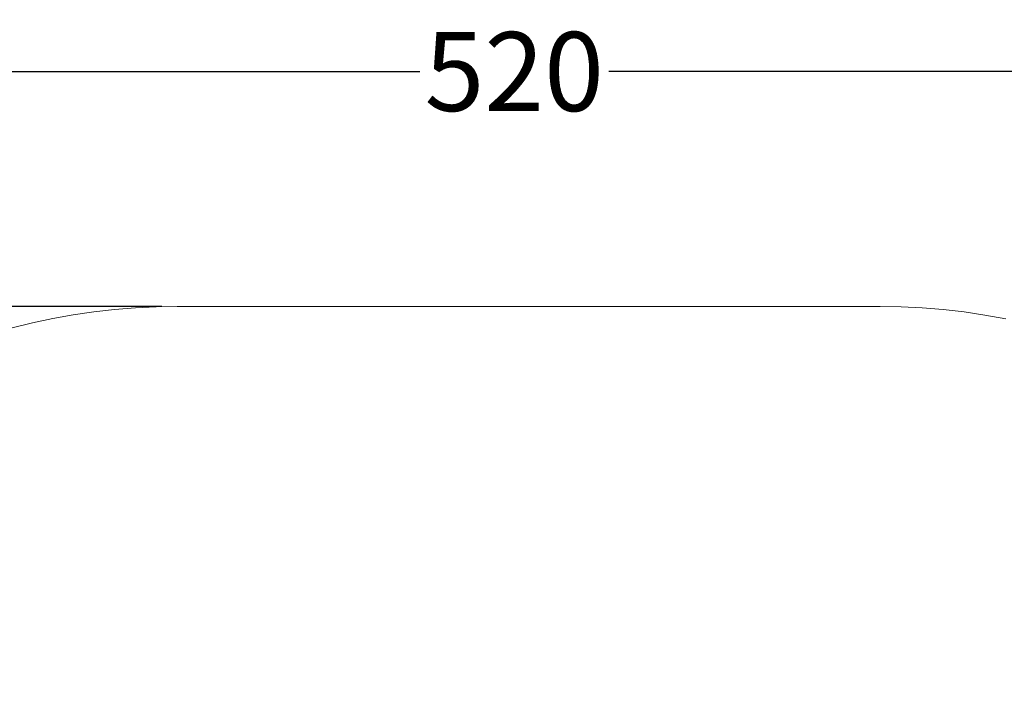
# Model space of a CAD drawing. Units: centimetres. Extents: x 4413 to 5340, y -9069 to -8460.
# Drawn here: x 4636 to 4863, y -8613 to -8460 of the extents above; entities that cross this region are included whole.
import ezdxf

# ---------------------------------------------------------------- set-up
doc = ezdxf.new("R2010")
doc.units = ezdxf.units.CM
doc.layers.add('Default', color=7, linetype='Continuous', true_color=0x000000)
doc.styles.add('Default', font='arial.ttf')
doc.dimstyles.new('Default', dxfattribs={"dimtxt": 1.8, "dimasz": 1, "dimexe": 0.5, "dimexo": 0.5, "dimgap": 0.25, "dimtad": 0, "dimtoh": 1, "dimdec": 0, "dimzin": 1, "dimdsep": 46, "dimtxsty": 'Default', "dimblk": 'ARCHTICK', "dimcen": 0.5, "dimazin": 1, "dimtfac": 1, "dimtdec": 4, "dimtix": 1, "dimtofl": 0, "dimtmove": 1, "dimatfit": 3, "dimfxl": 1, "dimtolj": 1, "dimtzin": 1, "dimarcsym": 0})

# ---------------------------------------------------------------- blocks, each defined once
blk = doc.blocks.new('_ArchTick')
at = {"color": 0, "linetype": 'ByBlock', "const_width": 0.15}
blk.add_lwpolyline([(-0.5, -0.5), (0.5, 0.5)], dxfattribs=at)
blk = doc.blocks.new('*D3')
at = {"layer": 'Default', "color": 0, "lineweight": -2}
for p, q in [((4489.91, -8703.48), (4489.91, -8468.61)), ((5010.04, -8703.48), (5010.04, -8468.61)), ((4489.91, -8472.11), (4728.18, -8472.11)), ((5010.04, -8472.11), (4771.77, -8472.11))]:
    blk.add_line(p, q, dxfattribs=at)
at = {"layer": 'Defpoints', "color": 0}
for p in [(5010.04, -8472.11), (4489.91, -8706.98), (5010.04, -8706.98)]:
    blk.add_point(p, dxfattribs=at)
at = {"layer": 'Default', "color": 0, "lineweight": -2, "xscale": 7, "yscale": 7, "zscale": 7, "rotation": 180}
blk.add_blockref('_ArchTick', (4489.91, -8472.11), dxfattribs=at)
at = {"layer": 'Default', "color": 0, "lineweight": -2, "xscale": 7, "yscale": 7, "zscale": 7}
blk.add_blockref('_ArchTick', (5010.04, -8472.11), dxfattribs=at)
at = {"layer": 'Default', "color": 0, "lineweight": 13, "insert": (4749.97, -8472.11), "char_height": 18.2, "attachment_point": 5, "style": 'Default'}
blk.add_mtext('\\A1;520', dxfattribs=at)
blk = doc.blocks.new('*D9')
at = {"layer": 'Default', "color": 0, "lineweight": -2}
for p, q in [((4668.7, -8526.25), (4421.06, -8526.25)), ((4424.56, -8526.25), (4424.56, -8680.9)), ((4424.56, -8865.75), (4424.56, -8711.1)), ((4652.12, -8865.75), (4421.06, -8865.75))]:
    blk.add_line(p, q, dxfattribs=at)
at = {"layer": 'Defpoints', "color": 0}
for p in [(4672.2, -8526.25), (4424.56, -8865.75), (4655.62, -8865.75)]:
    blk.add_point(p, dxfattribs=at)
at = {"layer": 'Default', "color": 0, "lineweight": -2, "xscale": 7, "yscale": 7, "zscale": 7}
for p, rotation in [((4424.56, -8526.25), 90), ((4424.56, -8865.75), 270)]:
    blk.add_blockref('_ArchTick', p, dxfattribs=dict(at, rotation=rotation))
at = {"layer": 'Default', "color": 0, "lineweight": 13, "insert": (4424.56, -8696), "char_height": 18.2, "attachment_point": 5, "rotation": 90, "style": 'Default'}
blk.add_mtext('\\A1;40', dxfattribs=at)

msp = doc.modelspace()

# ---------------------------------------------------------------- linework, layer by layer
at = {"layer": 'Default', "color": 18, "lineweight": 13, "true_color": 0x000000}
for p, q in [((4648.29, -8528.17), (4643.57, -8529.01)), ((4653.04, -8527.48), (4648.29, -8528.17)), ((4657.82, -8526.94), (4653.04, -8527.48)), ((4662.6, -8526.56), (4657.82, -8526.94)), ((4667.4, -8526.33), (4662.6, -8526.56)), ((4672.2, -8526.25), (4667.4, -8526.33)), ((4834.33, -8526.25), (4672.2, -8526.25)), ((4839.19, -8526.33), (4834.33, -8526.25)), ((4844.04, -8526.57), (4839.19, -8526.33)), ((4848.88, -8526.96), (4844.04, -8526.57)), ((4853.7, -8527.51), (4848.88, -8526.96)), ((4858.51, -8528.22), (4853.7, -8527.51)), ((4863.29, -8529.08), (4858.51, -8528.22)), ((4638.87, -8530), (4634.21, -8531.14)), ((4643.57, -8529.01), (4638.87, -8530))]:
    msp.add_line(p, q, dxfattribs=at)

# ---------------------------------------------------------------- dimensions: what is measured, and where the dimension line sits
dim = msp.add_linear_dim(base=(5010.04, -8472.11), p1=(4489.91, -8706.98), p2=(5010.04, -8706.98), dimstyle='Default', override={"dimscale": 7, "dimtxt": 2.6, "dimasz": 1, "dimexe": 0.5, "dimexo": 0.5, "dimgap": 0.25, "dimtih": 0, "dimtoh": 0, "dimdec": 0, "dimlfac": 1, "dimzin": 1, "dimtxsty": 'Default', "dimblk": 'ArchTick', "dimsah": 0, "dimcen": 0.5, "dimadec": 2, "dimazin": 1, "dimtix": 0, "dimtmove": 0, "dimtzin": 1}, dxfattribs=at)
dim.commit()
dim.dimension.update_dxf_attribs({"geometry": '*D3', "text_midpoint": (4749.97, -8472.11)})
dim = msp.add_linear_dim(base=(4424.56, -8865.75), p1=(4672.2, -8526.25), p2=(4655.62, -8865.75), angle=90, text='40', dimstyle='Default', override={"dimscale": 7, "dimtxt": 2.6, "dimasz": 1, "dimexe": 0.5, "dimexo": 0.5, "dimgap": 0.25, "dimtih": 0, "dimtoh": 0, "dimdec": 0, "dimlfac": 1, "dimzin": 1, "dimtxsty": 'Default', "dimblk": 'ArchTick', "dimsah": 0, "dimcen": 0.5, "dimadec": 2, "dimazin": 1, "dimtix": 0, "dimtmove": 0, "dimtzin": 1}, dxfattribs=at)
dim.commit()
dim.dimension.update_dxf_attribs({"geometry": '*D9', "text_midpoint": (4424.56, -8696)})

doc.saveas('drawing.dxf')
